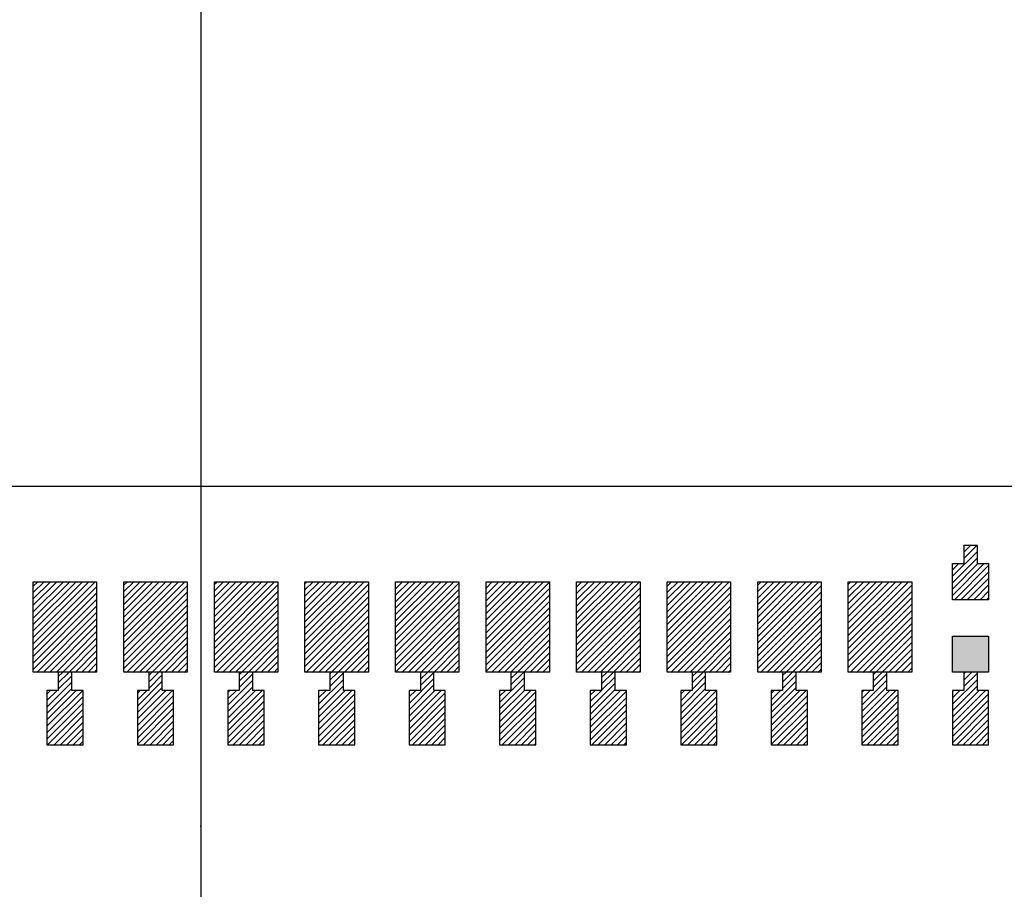
# Model space of a CAD drawing. Extents: x -30 to 87, y -19 to 45.
# Drawn here: x 52 to 53, y 6 to 7 of the extents above; entities that cross this region are included whole.
import ezdxf

# ---------------------------------------------------------------- set-up
doc = ezdxf.new("R2010")
doc.units = 0
doc.header["$MEASUREMENT"] = 0
doc.linetypes.add('CENTER', pattern=[6.154605, 3.846628, -0.769326, 0.769326, -0.769326])
doc.linetypes.add('DOT', pattern=[1.538651, 0, -0.769326, 0, -0.769326])
doc.layers.get('0').update_dxf_attribs({"linetype": 'CONTINUOUS'})

# ---------------------------------------------------------------- blocks, each defined once
blk = doc.blocks.new('*X723')
at = {"color": 3}
for p, q in [((51.7663, 6.7519), (51.7692, 6.7547)), ((51.7663, 6.7448), (51.7762, 6.7547)), ((51.7663, 6.7377), (51.7833, 6.7547)), ((51.7663, 6.7307), (51.7904, 6.7547)), ((51.7663, 6.7236), (51.7974, 6.7547)), ((51.7663, 6.7165), (51.8045, 6.7547)), ((51.7663, 6.7095), (51.8116, 6.7547)), ((51.7663, 6.7024), (51.8187, 6.7547)), ((51.7663, 6.6953), (51.8257, 6.7547)), ((51.7663, 6.6882), (51.8328, 6.7547)), ((51.7663, 6.6812), (51.8363, 6.7512)), ((51.7663, 6.6741), (51.8363, 6.7441)), ((51.7663, 6.667), (51.8363, 6.737)), ((51.7663, 6.66), (51.8363, 6.73)), ((51.7682, 6.6547), (51.8363, 6.7229)), ((51.7752, 6.6547), (51.8363, 6.7158)), ((51.7823, 6.6547), (51.8363, 6.7087)), ((51.7894, 6.6547), (51.8363, 6.7017)), ((51.7964, 6.6547), (51.8363, 6.6946)), ((51.8035, 6.6547), (51.8363, 6.6875)), ((51.8106, 6.6547), (51.8363, 6.6805)), ((51.8176, 6.6547), (51.8363, 6.6734)), ((51.8247, 6.6547), (51.8363, 6.6663)), ((51.8318, 6.6547), (51.8363, 6.6592))]:
    blk.add_line(p, q, dxfattribs=at)
blk = doc.blocks.new('*X724')
at = {"color": 3}
for p, q in [((51.8663, 6.7529), (51.8682, 6.7547)), ((51.8663, 6.7458), (51.8752, 6.7547)), ((51.8663, 6.7387), (51.8823, 6.7547)), ((51.8663, 6.7317), (51.8894, 6.7547)), ((51.8663, 6.7246), (51.8964, 6.7547)), ((51.8663, 6.7175), (51.9035, 6.7547)), ((51.8663, 6.7105), (51.9106, 6.7547)), ((51.8663, 6.7034), (51.9176, 6.7547)), ((51.8663, 6.6963), (51.9247, 6.7547)), ((51.8663, 6.6892), (51.9318, 6.7547)), ((51.8663, 6.6822), (51.9363, 6.7522)), ((51.8663, 6.6751), (51.9363, 6.7451)), ((51.8663, 6.668), (51.9363, 6.738)), ((51.8663, 6.661), (51.9363, 6.731)), ((51.8671, 6.6547), (51.9363, 6.7239)), ((51.8742, 6.6547), (51.9363, 6.7168)), ((51.8813, 6.6547), (51.9363, 6.7098)), ((51.8884, 6.6547), (51.9363, 6.7027)), ((51.8954, 6.6547), (51.9363, 6.6956)), ((51.9025, 6.6547), (51.9363, 6.6885)), ((51.9096, 6.6547), (51.9363, 6.6815)), ((51.9166, 6.6547), (51.9363, 6.6744)), ((51.9237, 6.6547), (51.9363, 6.6673)), ((51.9308, 6.6547), (51.9363, 6.6603))]:
    blk.add_line(p, q, dxfattribs=at)
blk = doc.blocks.new('*X725')
at = {"color": 3}
for p, q in [((51.9663, 6.7539), (51.9671, 6.7547)), ((51.9663, 6.7468), (51.9742, 6.7547)), ((51.9663, 6.7398), (51.9813, 6.7547)), ((51.9663, 6.7327), (51.9884, 6.7547)), ((51.9663, 6.7256), (51.9954, 6.7547)), ((51.9663, 6.7185), (52.0025, 6.7547)), ((51.9663, 6.7115), (52.0096, 6.7547)), ((51.9663, 6.7044), (52.0166, 6.7547)), ((51.9663, 6.6973), (52.0237, 6.7547)), ((51.9663, 6.6903), (52.0308, 6.7547)), ((51.9663, 6.6832), (52.0363, 6.7532)), ((51.9663, 6.6761), (52.0363, 6.7461)), ((51.9663, 6.669), (52.0363, 6.739)), ((51.9663, 6.662), (52.0363, 6.732)), ((51.9663, 6.6549), (52.0363, 6.7249)), ((51.9732, 6.6547), (52.0363, 6.7178)), ((51.9803, 6.6547), (52.0363, 6.7108)), ((51.9874, 6.6547), (52.0363, 6.7037)), ((51.9944, 6.6547), (52.0363, 6.6966)), ((52.0015, 6.6547), (52.0363, 6.6895)), ((52.0086, 6.6547), (52.0363, 6.6825)), ((52.0156, 6.6547), (52.0363, 6.6754)), ((52.0227, 6.6547), (52.0363, 6.6683)), ((52.0298, 6.6547), (52.0363, 6.6613))]:
    blk.add_line(p, q, dxfattribs=at)
blk = doc.blocks.new('*X726')
at = {"color": 3}
for p, q in [((52.0663, 6.7478), (52.0732, 6.7547)), ((52.0663, 6.7408), (52.0803, 6.7547)), ((52.0663, 6.7337), (52.0874, 6.7547)), ((52.0663, 6.7266), (52.0944, 6.7547)), ((52.0663, 6.7195), (52.1015, 6.7547)), ((52.0663, 6.7125), (52.1086, 6.7547)), ((52.0663, 6.7054), (52.1156, 6.7547)), ((52.0663, 6.6983), (52.1227, 6.7547)), ((52.0663, 6.6913), (52.1298, 6.7547)), ((52.0663, 6.6842), (52.1363, 6.7542)), ((52.0663, 6.6771), (52.1363, 6.7471)), ((52.0663, 6.67), (52.1363, 6.74)), ((52.0663, 6.663), (52.1363, 6.733)), ((52.0663, 6.6559), (52.1363, 6.7259)), ((52.0722, 6.6547), (52.1363, 6.7188)), ((52.0793, 6.6547), (52.1363, 6.7118)), ((52.0863, 6.6547), (52.1363, 6.7047)), ((52.0934, 6.6547), (52.1363, 6.6976)), ((52.1005, 6.6547), (52.1363, 6.6905)), ((52.1076, 6.6547), (52.1363, 6.6835)), ((52.1146, 6.6547), (52.1363, 6.6764)), ((52.1217, 6.6547), (52.1363, 6.6693)), ((52.1288, 6.6547), (52.1363, 6.6623)), ((52.1358, 6.6547), (52.1363, 6.6552))]:
    blk.add_line(p, q, dxfattribs=at)
blk = doc.blocks.new('*X727')
at = {"color": 3}
for p, q in [((52.1663, 6.7488), (52.1722, 6.7547)), ((52.1663, 6.7418), (52.1793, 6.7547)), ((52.1663, 6.7347), (52.1863, 6.7547)), ((52.1663, 6.7276), (52.1934, 6.7547)), ((52.1663, 6.7205), (52.2005, 6.7547)), ((52.1663, 6.7135), (52.2076, 6.7547)), ((52.1663, 6.7064), (52.2146, 6.7547)), ((52.1663, 6.6993), (52.2217, 6.7547)), ((52.1663, 6.6923), (52.2288, 6.7547)), ((52.1663, 6.6852), (52.2358, 6.7547)), ((52.1663, 6.6781), (52.2363, 6.7481)), ((52.1663, 6.671), (52.2363, 6.741)), ((52.1663, 6.664), (52.2363, 6.734)), ((52.1663, 6.6569), (52.2363, 6.7269)), ((52.1712, 6.6547), (52.2363, 6.7198)), ((52.1783, 6.6547), (52.2363, 6.7128)), ((52.1853, 6.6547), (52.2363, 6.7057)), ((52.1924, 6.6547), (52.2363, 6.6986)), ((52.1995, 6.6547), (52.2363, 6.6916)), ((52.2066, 6.6547), (52.2363, 6.6845)), ((52.2136, 6.6547), (52.2363, 6.6774)), ((52.2207, 6.6547), (52.2363, 6.6703)), ((52.2278, 6.6547), (52.2363, 6.6633)), ((52.2348, 6.6547), (52.2363, 6.6562))]:
    blk.add_line(p, q, dxfattribs=at)
blk = doc.blocks.new('*X728')
at = {"color": 3}
for p, q in [((52.2663, 6.7498), (52.2712, 6.7547)), ((52.2663, 6.7428), (52.2783, 6.7547)), ((52.2663, 6.7357), (52.2853, 6.7547)), ((52.2663, 6.7286), (52.2924, 6.7547)), ((52.2663, 6.7216), (52.2995, 6.7547)), ((52.2663, 6.7145), (52.3066, 6.7547)), ((52.2663, 6.7074), (52.3136, 6.7547)), ((52.2663, 6.7003), (52.3207, 6.7547)), ((52.2663, 6.6933), (52.3278, 6.7547)), ((52.2663, 6.6862), (52.3348, 6.7547)), ((52.2663, 6.6791), (52.3363, 6.7491)), ((52.2663, 6.6721), (52.3363, 6.7421)), ((52.2663, 6.665), (52.3363, 6.735)), ((52.2663, 6.6579), (52.3363, 6.7279)), ((52.2702, 6.6547), (52.3363, 6.7208)), ((52.2773, 6.6547), (52.3363, 6.7138)), ((52.2843, 6.6547), (52.3363, 6.7067)), ((52.2914, 6.6547), (52.3363, 6.6996)), ((52.2985, 6.6547), (52.3363, 6.6926)), ((52.3056, 6.6547), (52.3363, 6.6855)), ((52.3126, 6.6547), (52.3363, 6.6784)), ((52.3197, 6.6547), (52.3363, 6.6713)), ((52.3268, 6.6547), (52.3363, 6.6643)), ((52.3338, 6.6547), (52.3363, 6.6572))]:
    blk.add_line(p, q, dxfattribs=at)
blk = doc.blocks.new('*X729')
at = {"color": 3}
for p, q in [((52.3663, 6.7508), (52.3702, 6.7547)), ((52.3663, 6.7438), (52.3773, 6.7547)), ((52.3663, 6.7367), (52.3843, 6.7547)), ((52.3663, 6.7296), (52.3914, 6.7547)), ((52.3663, 6.7226), (52.3985, 6.7547)), ((52.3663, 6.7155), (52.4056, 6.7547)), ((52.3663, 6.7084), (52.4126, 6.7547)), ((52.3663, 6.7013), (52.4197, 6.7547)), ((52.3663, 6.6943), (52.4268, 6.7547)), ((52.3663, 6.6872), (52.4338, 6.7547)), ((52.3663, 6.6801), (52.4363, 6.7501)), ((52.3663, 6.6731), (52.4363, 6.7431)), ((52.3663, 6.666), (52.4363, 6.736)), ((52.3663, 6.6589), (52.4363, 6.7289)), ((52.3692, 6.6547), (52.4363, 6.7218)), ((52.3763, 6.6547), (52.4363, 6.7148)), ((52.3833, 6.6547), (52.4363, 6.7077)), ((52.3904, 6.6547), (52.4363, 6.7006)), ((52.3975, 6.6547), (52.4363, 6.6936)), ((52.4045, 6.6547), (52.4363, 6.6865)), ((52.4116, 6.6547), (52.4363, 6.6794)), ((52.4187, 6.6547), (52.4363, 6.6723)), ((52.4258, 6.6547), (52.4363, 6.6653)), ((52.4328, 6.6547), (52.4363, 6.6582))]:
    blk.add_line(p, q, dxfattribs=at)
blk = doc.blocks.new('*X730')
at = {"color": 3}
for p, q in [((52.4663, 6.7518), (52.4692, 6.7547)), ((52.4663, 6.7448), (52.4763, 6.7547)), ((52.4663, 6.7377), (52.4833, 6.7547)), ((52.4663, 6.7306), (52.4904, 6.7547)), ((52.4663, 6.7236), (52.4975, 6.7547)), ((52.4663, 6.7165), (52.5045, 6.7547)), ((52.4663, 6.7094), (52.5116, 6.7547)), ((52.4663, 6.7023), (52.5187, 6.7547)), ((52.4663, 6.6953), (52.5258, 6.7547)), ((52.4663, 6.6882), (52.5328, 6.7547)), ((52.4663, 6.6811), (52.5363, 6.7511)), ((52.4663, 6.6741), (52.5363, 6.7441)), ((52.4663, 6.667), (52.5363, 6.737)), ((52.4663, 6.6599), (52.5363, 6.7299)), ((52.4682, 6.6547), (52.5363, 6.7229)), ((52.4753, 6.6547), (52.5363, 6.7158)), ((52.4823, 6.6547), (52.5363, 6.7087)), ((52.4894, 6.6547), (52.5363, 6.7016)), ((52.4965, 6.6547), (52.5363, 6.6946)), ((52.5035, 6.6547), (52.5363, 6.6875)), ((52.5106, 6.6547), (52.5363, 6.6804)), ((52.5177, 6.6547), (52.5363, 6.6734)), ((52.5248, 6.6547), (52.5363, 6.6663)), ((52.5318, 6.6547), (52.5363, 6.6592))]:
    blk.add_line(p, q, dxfattribs=at)
blk = doc.blocks.new('*X739')
at = {"color": 3}
for p, q in [((51.6663, 6.7509), (51.6702, 6.7547)), ((51.6663, 6.7438), (51.6772, 6.7547)), ((51.6663, 6.7367), (51.6843, 6.7547)), ((51.6663, 6.7297), (51.6914, 6.7547)), ((51.6663, 6.7226), (51.6984, 6.7547)), ((51.6663, 6.7155), (51.7055, 6.7547)), ((51.6663, 6.7085), (51.7126, 6.7547)), ((51.6663, 6.7014), (51.7197, 6.7547)), ((51.6663, 6.6943), (51.7267, 6.7547)), ((51.6663, 6.6872), (51.7338, 6.7547)), ((51.6663, 6.6802), (51.7363, 6.7502)), ((51.6663, 6.6731), (51.7363, 6.7431)), ((51.6663, 6.666), (51.7363, 6.736)), ((51.6663, 6.659), (51.7363, 6.729)), ((51.6692, 6.6547), (51.7363, 6.7219)), ((51.6762, 6.6547), (51.7363, 6.7148)), ((51.6833, 6.6547), (51.7363, 6.7077)), ((51.6904, 6.6547), (51.7363, 6.7007)), ((51.6974, 6.6547), (51.7363, 6.6936)), ((51.7045, 6.6547), (51.7363, 6.6865)), ((51.7116, 6.6547), (51.7363, 6.6795)), ((51.7187, 6.6547), (51.7363, 6.6724)), ((51.7257, 6.6547), (51.7363, 6.6653)), ((51.7328, 6.6547), (51.7363, 6.6582))]:
    blk.add_line(p, q, dxfattribs=at)
blk = doc.blocks.new('*X740')
at = {"color": 3}
for p, q in [((51.5663, 6.7499), (51.5712, 6.7547)), ((51.5663, 6.7428), (51.5782, 6.7547)), ((51.5663, 6.7357), (51.5853, 6.7547)), ((51.5663, 6.7287), (51.5924, 6.7547)), ((51.5663, 6.7216), (51.5995, 6.7547)), ((51.5663, 6.7145), (51.6065, 6.7547)), ((51.5663, 6.7074), (51.6136, 6.7547)), ((51.5663, 6.7004), (51.6207, 6.7547)), ((51.5663, 6.6933), (51.6277, 6.7547)), ((51.5663, 6.6862), (51.6348, 6.7547)), ((51.5663, 6.6792), (51.6363, 6.7492)), ((51.5663, 6.6721), (51.6363, 6.7421)), ((51.5663, 6.665), (51.6363, 6.735)), ((51.5663, 6.6579), (51.6363, 6.7279)), ((51.5702, 6.6547), (51.6363, 6.7209)), ((51.5772, 6.6547), (51.6363, 6.7138)), ((51.5843, 6.6547), (51.6363, 6.7067)), ((51.5914, 6.6547), (51.6363, 6.6997)), ((51.5984, 6.6547), (51.6363, 6.6926)), ((51.6055, 6.6547), (51.6363, 6.6855)), ((51.6126, 6.6547), (51.6363, 6.6785)), ((51.6197, 6.6547), (51.6363, 6.6714)), ((51.6267, 6.6547), (51.6363, 6.6643)), ((51.6338, 6.6547), (51.6363, 6.6572))]:
    blk.add_line(p, q, dxfattribs=at)
blk = doc.blocks.new('*X755')
at = {"color": 1}
for p, q in [((51.7938, 6.6521), (51.7964, 6.6547)), ((51.7938, 6.645), (51.8035, 6.6547)), ((51.7813, 6.6184), (51.8088, 6.6459)), ((51.7938, 6.638), (51.8088, 6.653)), ((51.7813, 6.6113), (51.8088, 6.6388)), ((51.7813, 6.6325), (51.7835, 6.6347)), ((51.7813, 6.6255), (51.7906, 6.6347)), ((51.7813, 6.6042), (51.8118, 6.6347)), ((51.7813, 6.5972), (51.8189, 6.6347)), ((51.7813, 6.5901), (51.8213, 6.6301)), ((51.7813, 6.583), (51.8213, 6.623)), ((51.7813, 6.576), (51.8213, 6.616)), ((51.7871, 6.5747), (51.8213, 6.6089)), ((51.7942, 6.5747), (51.8213, 6.6018)), ((51.8013, 6.5747), (51.8213, 6.5948)), ((51.8084, 6.5747), (51.8213, 6.5877)), ((51.8154, 6.5747), (51.8213, 6.5806))]:
    blk.add_line(p, q, dxfattribs=at)
blk = doc.blocks.new('*X756')
at = {"color": 1}
for p, q in [((51.8938, 6.6531), (51.8954, 6.6547)), ((51.8938, 6.646), (51.9025, 6.6547)), ((51.8813, 6.6194), (51.9088, 6.6469)), ((51.8938, 6.639), (51.9088, 6.654)), ((51.8813, 6.6123), (51.9088, 6.6398)), ((51.8813, 6.6335), (51.8825, 6.6347)), ((51.8813, 6.6265), (51.8896, 6.6347)), ((51.8813, 6.6053), (51.9108, 6.6347)), ((51.8813, 6.5982), (51.9179, 6.6347)), ((51.8813, 6.5911), (51.9213, 6.6311)), ((51.8813, 6.584), (51.9213, 6.624)), ((51.8813, 6.577), (51.9213, 6.617)), ((51.8861, 6.5747), (51.9213, 6.6099)), ((51.8932, 6.5747), (51.9213, 6.6028)), ((51.9003, 6.5747), (51.9213, 6.5958)), ((51.9074, 6.5747), (51.9213, 6.5887)), ((51.9144, 6.5747), (51.9213, 6.5816))]:
    blk.add_line(p, q, dxfattribs=at)
blk = doc.blocks.new('*X757')
at = {"color": 1}
for p, q in [((51.9938, 6.6541), (51.9944, 6.6547)), ((51.9938, 6.647), (52.0015, 6.6547)), ((51.9938, 6.64), (52.0086, 6.6547)), ((51.9813, 6.6204), (52.0088, 6.6479)), ((51.9813, 6.6133), (52.0088, 6.6408)), ((51.9813, 6.6345), (51.9815, 6.6347)), ((51.9813, 6.6275), (51.9886, 6.6347)), ((51.9813, 6.6063), (52.0098, 6.6347)), ((51.9813, 6.5992), (52.0169, 6.6347)), ((51.9813, 6.5921), (52.0213, 6.6321)), ((51.9813, 6.585), (52.0213, 6.625)), ((51.9813, 6.578), (52.0213, 6.618)), ((51.9851, 6.5747), (52.0213, 6.6109)), ((51.9922, 6.5747), (52.0213, 6.6038)), ((51.9993, 6.5747), (52.0213, 6.5968)), ((52.0063, 6.5747), (52.0213, 6.5897)), ((52.0134, 6.5747), (52.0213, 6.5826)), ((52.0205, 6.5747), (52.0213, 6.5755))]:
    blk.add_line(p, q, dxfattribs=at)
blk = doc.blocks.new('*X758')
at = {"color": 1}
for p, q in [((52.0938, 6.648), (52.1005, 6.6547)), ((52.0938, 6.641), (52.1076, 6.6547)), ((52.0813, 6.6214), (52.1088, 6.6489)), ((52.0813, 6.6143), (52.1088, 6.6418)), ((52.0813, 6.6073), (52.1088, 6.6348)), ((52.0813, 6.6285), (52.0876, 6.6347)), ((52.0813, 6.6002), (52.1158, 6.6347)), ((52.0813, 6.5931), (52.1213, 6.6331)), ((52.0813, 6.586), (52.1213, 6.626)), ((52.0813, 6.579), (52.1213, 6.619)), ((52.0841, 6.5747), (52.1213, 6.6119)), ((52.0912, 6.5747), (52.1213, 6.6048)), ((52.0983, 6.5747), (52.1213, 6.5978)), ((52.1053, 6.5747), (52.1213, 6.5907)), ((52.1124, 6.5747), (52.1213, 6.5836)), ((52.1195, 6.5747), (52.1213, 6.5766))]:
    blk.add_line(p, q, dxfattribs=at)
blk = doc.blocks.new('*X759')
at = {"color": 1}
for p, q in [((52.1938, 6.6491), (52.1995, 6.6547)), ((52.1938, 6.642), (52.2066, 6.6547)), ((52.1938, 6.6349), (52.2088, 6.6499)), ((52.1813, 6.6153), (52.2088, 6.6428)), ((52.1813, 6.6083), (52.2088, 6.6358)), ((52.1813, 6.6295), (52.1866, 6.6347)), ((52.1813, 6.6224), (52.1936, 6.6347)), ((52.1813, 6.6012), (52.2148, 6.6347)), ((52.1813, 6.5941), (52.2213, 6.6341)), ((52.1813, 6.5871), (52.2213, 6.6271)), ((52.1813, 6.58), (52.2213, 6.62)), ((52.1831, 6.5747), (52.2213, 6.6129)), ((52.1902, 6.5747), (52.2213, 6.6058)), ((52.1973, 6.5747), (52.2213, 6.5988)), ((52.2043, 6.5747), (52.2213, 6.5917)), ((52.2114, 6.5747), (52.2213, 6.5846)), ((52.2185, 6.5747), (52.2213, 6.5776))]:
    blk.add_line(p, q, dxfattribs=at)
blk = doc.blocks.new('*X760')
at = {"color": 1}
for p, q in [((52.2938, 6.6501), (52.2985, 6.6547)), ((52.2938, 6.643), (52.3056, 6.6547)), ((52.2813, 6.6163), (52.3088, 6.6438)), ((52.2938, 6.6359), (52.3088, 6.6509)), ((52.2813, 6.6093), (52.3088, 6.6368)), ((52.2813, 6.6305), (52.2856, 6.6347)), ((52.2813, 6.6234), (52.2926, 6.6347)), ((52.2813, 6.6022), (52.3138, 6.6347)), ((52.2813, 6.5951), (52.3209, 6.6347)), ((52.2813, 6.5881), (52.3213, 6.6281)), ((52.2813, 6.581), (52.3213, 6.621)), ((52.2821, 6.5747), (52.3213, 6.6139)), ((52.2892, 6.5747), (52.3213, 6.6068)), ((52.2963, 6.5747), (52.3213, 6.5998)), ((52.3033, 6.5747), (52.3213, 6.5927)), ((52.3104, 6.5747), (52.3213, 6.5856)), ((52.3175, 6.5747), (52.3213, 6.5786))]:
    blk.add_line(p, q, dxfattribs=at)
blk = doc.blocks.new('*X761')
at = {"color": 1}
for p, q in [((52.3938, 6.6511), (52.3975, 6.6547)), ((52.3938, 6.644), (52.4045, 6.6547)), ((52.3813, 6.6173), (52.4088, 6.6448)), ((52.3938, 6.6369), (52.4088, 6.6519)), ((52.3813, 6.6103), (52.4088, 6.6378)), ((52.3813, 6.6315), (52.3845, 6.6347)), ((52.3813, 6.6244), (52.3916, 6.6347)), ((52.3813, 6.6032), (52.4128, 6.6347)), ((52.3813, 6.5961), (52.4199, 6.6347)), ((52.3813, 6.5891), (52.4213, 6.6291)), ((52.3813, 6.582), (52.4213, 6.622)), ((52.3813, 6.5749), (52.4213, 6.6149)), ((52.3882, 6.5747), (52.4213, 6.6079)), ((52.3953, 6.5747), (52.4213, 6.6008)), ((52.4023, 6.5747), (52.4213, 6.5937)), ((52.4094, 6.5747), (52.4213, 6.5866)), ((52.4165, 6.5747), (52.4213, 6.5796))]:
    blk.add_line(p, q, dxfattribs=at)
blk = doc.blocks.new('*X762')
at = {"color": 1}
for p, q in [((52.4938, 6.6521), (52.4965, 6.6547)), ((52.4938, 6.645), (52.5035, 6.6547)), ((52.4813, 6.6184), (52.5088, 6.6459)), ((52.4938, 6.6379), (52.5088, 6.6529)), ((52.4813, 6.6113), (52.5088, 6.6388)), ((52.4813, 6.6325), (52.4835, 6.6347)), ((52.4813, 6.6254), (52.4906, 6.6347)), ((52.4813, 6.6042), (52.5118, 6.6347)), ((52.4813, 6.5971), (52.5189, 6.6347)), ((52.4813, 6.5901), (52.5213, 6.6301)), ((52.4813, 6.583), (52.5213, 6.623)), ((52.4813, 6.5759), (52.5213, 6.6159)), ((52.4872, 6.5747), (52.5213, 6.6089)), ((52.4943, 6.5747), (52.5213, 6.6018)), ((52.5013, 6.5747), (52.5213, 6.5947)), ((52.5084, 6.5747), (52.5213, 6.5876)), ((52.5155, 6.5747), (52.5213, 6.5806))]:
    blk.add_line(p, q, dxfattribs=at)
blk = doc.blocks.new('*X763')
at = {"color": 1}
for p, q in [((52.5938, 6.6531), (52.5955, 6.6547)), ((52.5938, 6.646), (52.6025, 6.6547)), ((52.5813, 6.6194), (52.6088, 6.6469)), ((52.5938, 6.6389), (52.6088, 6.6539)), ((52.5813, 6.6123), (52.6088, 6.6398)), ((52.5813, 6.6335), (52.5825, 6.6347)), ((52.5813, 6.6264), (52.5896, 6.6347)), ((52.5813, 6.6052), (52.6108, 6.6347)), ((52.5813, 6.5981), (52.6179, 6.6347)), ((52.5813, 6.5911), (52.6213, 6.6311)), ((52.5813, 6.584), (52.6213, 6.624)), ((52.5813, 6.5769), (52.6213, 6.6169)), ((52.5862, 6.5747), (52.6213, 6.6099)), ((52.5932, 6.5747), (52.6213, 6.6028)), ((52.6003, 6.5747), (52.6213, 6.5957)), ((52.6074, 6.5747), (52.6213, 6.5886)), ((52.6145, 6.5747), (52.6213, 6.5816))]:
    blk.add_line(p, q, dxfattribs=at)
blk = doc.blocks.new('*X764')
at = {"color": 1}
for p, q in [((52.5813, 6.7608), (52.6088, 6.7883)), ((52.5938, 6.7945), (52.594, 6.7947)), ((52.5938, 6.7874), (52.6011, 6.7947)), ((52.5938, 6.7804), (52.6082, 6.7947)), ((52.5813, 6.7537), (52.6088, 6.7812)), ((52.5813, 6.7679), (52.5882, 6.7747)), ((52.5813, 6.7466), (52.6094, 6.7747)), ((52.5813, 6.7396), (52.6165, 6.7747)), ((52.5835, 6.7347), (52.6213, 6.7725)), ((52.5906, 6.7347), (52.6213, 6.7654)), ((52.5977, 6.7347), (52.6213, 6.7584)), ((52.6048, 6.7347), (52.6213, 6.7513)), ((52.6118, 6.7347), (52.6213, 6.7442)), ((52.6189, 6.7347), (52.6213, 6.7371))]:
    blk.add_line(p, q, dxfattribs=at)
blk = doc.blocks.new('*X777')
at = {"color": 1}
for p, q in [((51.6938, 6.6511), (51.6974, 6.6547)), ((51.6938, 6.644), (51.7045, 6.6547)), ((51.6813, 6.6174), (51.7088, 6.6449)), ((51.6938, 6.637), (51.7088, 6.652)), ((51.6813, 6.6103), (51.7088, 6.6378)), ((51.6813, 6.6315), (51.6845, 6.6347)), ((51.6813, 6.6245), (51.6916, 6.6347)), ((51.6813, 6.6032), (51.7128, 6.6347)), ((51.6813, 6.5962), (51.7199, 6.6347)), ((51.6813, 6.5891), (51.7213, 6.6291)), ((51.6813, 6.582), (51.7213, 6.622)), ((51.6813, 6.575), (51.7213, 6.615)), ((51.6882, 6.5747), (51.7213, 6.6079)), ((51.6952, 6.5747), (51.7213, 6.6008)), ((51.7023, 6.5747), (51.7213, 6.5937)), ((51.7094, 6.5747), (51.7213, 6.5867)), ((51.7164, 6.5747), (51.7213, 6.5796))]:
    blk.add_line(p, q, dxfattribs=at)
blk = doc.blocks.new('*X778')
at = {"color": 1}
for p, q in [((51.5938, 6.6501), (51.5984, 6.6547)), ((51.5938, 6.643), (51.6055, 6.6547)), ((51.5813, 6.6164), (51.6088, 6.6439)), ((51.5938, 6.636), (51.6088, 6.651)), ((51.5813, 6.6093), (51.6088, 6.6368)), ((51.5813, 6.6305), (51.5855, 6.6347)), ((51.5813, 6.6235), (51.5926, 6.6347)), ((51.5813, 6.6022), (51.6138, 6.6347)), ((51.5813, 6.5952), (51.6209, 6.6347)), ((51.5813, 6.5881), (51.6213, 6.6281)), ((51.5813, 6.581), (51.6213, 6.621)), ((51.5821, 6.5747), (51.6213, 6.614)), ((51.5892, 6.5747), (51.6213, 6.6069)), ((51.5962, 6.5747), (51.6213, 6.5998)), ((51.6033, 6.5747), (51.6213, 6.5927)), ((51.6104, 6.5747), (51.6213, 6.5857)), ((51.6174, 6.5747), (51.6213, 6.5786))]:
    blk.add_line(p, q, dxfattribs=at)
blk = doc.blocks.new('24A3736__STAR_INSECT_INSU_BOARD', base_point=(197.7209, -153.6852))
at = {"color": 2, "linetype": 'CENTER'}
blk.add_line((51.7513, 25.8491), (51.7513, -1.9718), dxfattribs=at)
at = {"color": 7}
for p, q in [((51.7513, 6.8597), (50.8138, 6.8597)), ((52.6888, 6.8597), (51.7513, 6.8597))]:
    blk.add_line(p, q, dxfattribs=at)
at = {"color": 2, "linetype": 'DOT'}
blk.add_point((51.7513, 6.4847), dxfattribs=at)

msp = doc.modelspace()

# ---------------------------------------------------------------- linework, layer by layer
at = {"color": 7}
for p, q in [((52.6088001, 6.7947386), (52.5938001, 6.7947386)), ((52.5938001, 6.7947386), (52.5938001, 6.7747386)), ((52.6088001, 6.7747386), (52.6088001, 6.7947386)), ((52.5813001, 6.7747386), (52.5938001, 6.7747386)), ((52.5813001, 6.7347386), (52.5813001, 6.7747386)), ((52.6088001, 6.7747386), (52.6213001, 6.7747386)), ((52.6213001, 6.7747386), (52.6213001, 6.7347386)), ((51.5663001, 6.6547386), (51.5663001, 6.7547386)), ((51.5663001, 6.7547386), (51.6363001, 6.7547386)), ((51.6363001, 6.7547386), (51.6363001, 6.6547386)), ((51.6663001, 6.6547386), (51.6663001, 6.7547386)), ((51.6663001, 6.7547386), (51.7363001, 6.7547386)), ((51.7363001, 6.7547386), (51.7363001, 6.6547386)), ((51.7663001, 6.6547386), (51.7663001, 6.7547386)), ((51.7663001, 6.7547386), (51.8363001, 6.7547386)), ((51.8363001, 6.7547386), (51.8363001, 6.6547386)), ((51.8663001, 6.6547386), (51.8663001, 6.7547386)), ((51.8663001, 6.7547386), (51.9363001, 6.7547386)), ((51.9363001, 6.7547386), (51.9363001, 6.6547386)), ((51.9663001, 6.6547386), (51.9663001, 6.7547386)), ((51.9663001, 6.7547386), (52.0363001, 6.7547386)), ((52.0363001, 6.7547386), (52.0363001, 6.6547386)), ((52.0663001, 6.6547386), (52.0663001, 6.7547386)), ((52.0663001, 6.7547386), (52.1363001, 6.7547386)), ((52.1363001, 6.7547386), (52.1363001, 6.6547386)), ((52.1663001, 6.6547386), (52.1663001, 6.7547386)), ((52.1663001, 6.7547386), (52.2363001, 6.7547386)), ((52.2363001, 6.7547386), (52.2363001, 6.6547386)), ((52.2663001, 6.6547386), (52.2663001, 6.7547386)), ((52.2663001, 6.7547386), (52.3363001, 6.7547386)), ((52.3363001, 6.7547386), (52.3363001, 6.6547386)), ((52.3663001, 6.6547386), (52.3663001, 6.7547386)), ((52.3663001, 6.7547386), (52.4363001, 6.7547386)), ((52.4363001, 6.7547386), (52.4363001, 6.6547386)), ((52.4663001, 6.6547386), (52.4663001, 6.7547386)), ((52.4663001, 6.7547386), (52.5363001, 6.7547386)), ((52.5363001, 6.7547386), (52.5363001, 6.6547386)), ((52.6213001, 6.7347386), (52.5813001, 6.7347386)), ((52.5813001, 6.6547386), (52.5813001, 6.6947386)), ((52.5813001, 6.6947386), (52.6213001, 6.6947386)), ((52.6213001, 6.6947386), (52.6213001, 6.6547386)), ((51.6363001, 6.6547386), (51.5663001, 6.6547386)), ((51.6088001, 6.6547386), (51.5938001, 6.6547386)), ((51.5938001, 6.6547386), (51.5938001, 6.6347386)), ((51.6088001, 6.6347386), (51.6088001, 6.6547386)), ((51.7363001, 6.6547386), (51.6663001, 6.6547386)), ((51.7088001, 6.6547386), (51.6938001, 6.6547386)), ((51.6938001, 6.6547386), (51.6938001, 6.6347386)), ((51.7088001, 6.6347386), (51.7088001, 6.6547386)), ((51.8363001, 6.6547386), (51.7663001, 6.6547386)), ((51.8088001, 6.6547386), (51.7938001, 6.6547386)), ((51.7938001, 6.6547386), (51.7938001, 6.6347386)), ((51.8088001, 6.6347386), (51.8088001, 6.6547386)), ((51.9363001, 6.6547386), (51.8663001, 6.6547386)), ((51.9088001, 6.6547386), (51.8938001, 6.6547386)), ((51.8938001, 6.6547386), (51.8938001, 6.6347386)), ((51.9088001, 6.6347386), (51.9088001, 6.6547386)), ((52.0363001, 6.6547386), (51.9663001, 6.6547386)), ((52.0088001, 6.6547386), (51.9938001, 6.6547386)), ((51.9938001, 6.6547386), (51.9938001, 6.6347386)), ((52.0088001, 6.6347386), (52.0088001, 6.6547386)), ((52.1363001, 6.6547386), (52.0663001, 6.6547386)), ((52.1088001, 6.6547386), (52.0938001, 6.6547386)), ((52.0938001, 6.6547386), (52.0938001, 6.6347386)), ((52.1088001, 6.6347386), (52.1088001, 6.6547386)), ((52.2363001, 6.6547386), (52.1663001, 6.6547386)), ((52.2088001, 6.6547386), (52.1938001, 6.6547386)), ((52.1938001, 6.6547386), (52.1938001, 6.6347386)), ((52.2088001, 6.6347386), (52.2088001, 6.6547386)), ((52.3363001, 6.6547386), (52.2663001, 6.6547386)), ((52.3088001, 6.6547386), (52.2938001, 6.6547386)), ((52.2938001, 6.6547386), (52.2938001, 6.6347386)), ((52.3088001, 6.6347386), (52.3088001, 6.6547386)), ((52.4363001, 6.6547386), (52.3663001, 6.6547386)), ((52.4088001, 6.6547386), (52.3938001, 6.6547386)), ((52.3938001, 6.6547386), (52.3938001, 6.6347386)), ((52.4088001, 6.6347386), (52.4088001, 6.6547386)), ((52.5363001, 6.6547386), (52.4663001, 6.6547386)), ((52.5088001, 6.6547386), (52.4938001, 6.6547386)), ((52.4938001, 6.6547386), (52.4938001, 6.6347386)), ((52.5088001, 6.6347386), (52.5088001, 6.6547386)), ((52.6213001, 6.6547386), (52.5813001, 6.6547386)), ((52.6088001, 6.6547386), (52.5938001, 6.6547386)), ((52.5938001, 6.6547386), (52.5938001, 6.6347386)), ((52.6088001, 6.6347386), (52.6088001, 6.6547386)), ((51.5938001, 6.6347386), (51.5813001, 6.6347386)), ((51.5813001, 6.6347386), (51.5813001, 6.5747386)), ((51.6213001, 6.6347386), (51.6088001, 6.6347386)), ((51.6213001, 6.5747386), (51.6213001, 6.6347386)), ((51.6938001, 6.6347386), (51.6813001, 6.6347386)), ((51.6813001, 6.6347386), (51.6813001, 6.5747386)), ((51.7213001, 6.6347386), (51.7088001, 6.6347386)), ((51.7213001, 6.5747386), (51.7213001, 6.6347386)), ((51.7813001, 6.6347386), (51.7813001, 6.5747386)), ((51.7938001, 6.6347386), (51.7813001, 6.6347386)), ((51.8213001, 6.6347386), (51.8088001, 6.6347386)), ((51.8213001, 6.5747386), (51.8213001, 6.6347386)), ((51.8813001, 6.6347386), (51.8813001, 6.5747386)), ((51.8938001, 6.6347386), (51.8813001, 6.6347386)), ((51.9213001, 6.6347386), (51.9088001, 6.6347386)), ((51.9213001, 6.5747386), (51.9213001, 6.6347386)), ((51.9813001, 6.6347386), (51.9813001, 6.5747386)), ((51.9938001, 6.6347386), (51.9813001, 6.6347386)), ((52.0213001, 6.6347386), (52.0088001, 6.6347386)), ((52.0213001, 6.5747386), (52.0213001, 6.6347386)), ((52.0813001, 6.6347386), (52.0813001, 6.5747386)), ((52.0938001, 6.6347386), (52.0813001, 6.6347386)), ((52.1213001, 6.6347386), (52.1088001, 6.6347386)), ((52.1213001, 6.5747386), (52.1213001, 6.6347386)), ((52.1813001, 6.6347386), (52.1813001, 6.5747386)), ((52.1938001, 6.6347386), (52.1813001, 6.6347386)), ((52.2213001, 6.6347386), (52.2088001, 6.6347386)), ((52.2213001, 6.5747386), (52.2213001, 6.6347386)), ((52.2813001, 6.6347386), (52.2813001, 6.5747386)), ((52.2938001, 6.6347386), (52.2813001, 6.6347386)), ((52.3213001, 6.6347386), (52.3088001, 6.6347386)), ((52.3213001, 6.5747386), (52.3213001, 6.6347386)), ((52.3813001, 6.6347386), (52.3813001, 6.5747386)), ((52.3938001, 6.6347386), (52.3813001, 6.6347386)), ((52.4213001, 6.6347386), (52.4088001, 6.6347386)), ((52.4213001, 6.5747386), (52.4213001, 6.6347386)), ((52.4813001, 6.6347386), (52.4813001, 6.5747386)), ((52.4938001, 6.6347386), (52.4813001, 6.6347386)), ((52.5213001, 6.6347386), (52.5088001, 6.6347386)), ((52.5213001, 6.5747386), (52.5213001, 6.6347386)), ((52.5813001, 6.6347386), (52.5813001, 6.5747386)), ((52.5938001, 6.6347386), (52.5813001, 6.6347386)), ((52.6213001, 6.6347386), (52.6088001, 6.6347386)), ((52.6213001, 6.5747386), (52.6213001, 6.6347386)), ((51.5813001, 6.5747386), (51.6213001, 6.5747386)), ((51.6813001, 6.5747386), (51.7213001, 6.5747386)), ((51.7813001, 6.5747386), (51.8213001, 6.5747386)), ((51.8813001, 6.5747386), (51.9213001, 6.5747386)), ((51.9813001, 6.5747386), (52.0213001, 6.5747386)), ((52.0813001, 6.5747386), (52.1213001, 6.5747386)), ((52.1813001, 6.5747386), (52.2213001, 6.5747386)), ((52.2813001, 6.5747386), (52.3213001, 6.5747386)), ((52.3813001, 6.5747386), (52.4213001, 6.5747386)), ((52.4813001, 6.5747386), (52.5213001, 6.5747386)), ((52.5813001, 6.5747386), (52.6213001, 6.5747386))]:
    msp.add_line(p, q, dxfattribs=at)
at = {"color": 7, "linetype": 'DOT'}
msp.add_point((51.7513001, 6.4847386), dxfattribs=at)
msp.add_point((51.7513001, 6.4847386), dxfattribs=at)
msp.add_point((51.7513001, 6.4847386), dxfattribs=at)
at = {"color": 1}
msp.add_solid([(52.6213001, 6.6547386), (52.6213001, 6.6947386), (52.5813001, 6.6547386), (52.5813001, 6.6947386)], dxfattribs=at)

# ---------------------------------------------------------------- block references
for name, p in [('24A3736__STAR_INSECT_INSU_BOARD', (197.7208901, -153.6851621)), ('*X764', (0, 0)), ('*X740', (0, 0)), ('*X739', (0, 0)), ('*X723', (0, 0)), ('*X724', (0, 0)), ('*X725', (0, 0)), ('*X726', (0, 0)), ('*X727', (0, 0)), ('*X728', (0, 0)), ('*X729', (0, 0)), ('*X730', (0, 0)), ('*X778', (0, 0)), ('*X777', (0, 0)), ('*X755', (0, 0)), ('*X756', (0, 0)), ('*X757', (0, 0)), ('*X758', (0, 0)), ('*X759', (0, 0)), ('*X760', (0, 0)), ('*X761', (0, 0)), ('*X762', (0, 0)), ('*X763', (0, 0))]:
    msp.add_blockref(name, p)

doc.saveas('drawing.dxf')
